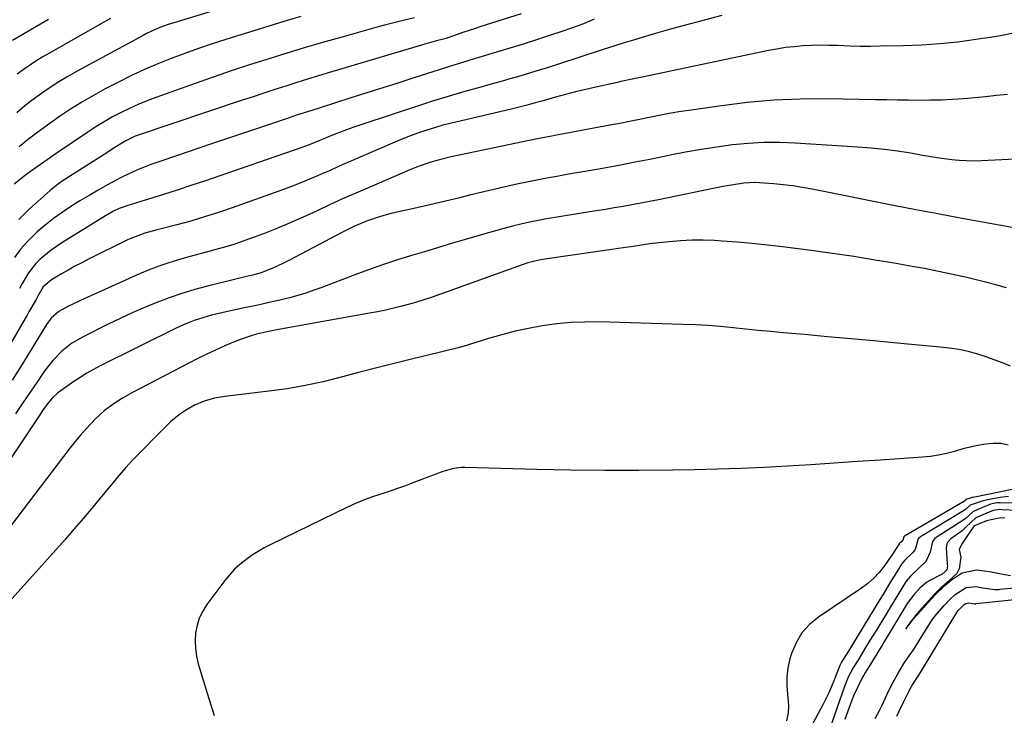
# Model space of a CAD drawing. Units: inches. Extents: x 1841539 to 1846869, y 458119 to 463432.
# Drawn here: x 1843719 to 1844046, y 462487 to 462719 of the extents above; entities that cross this region are included whole.
import ezdxf

# ---------------------------------------------------------------- set-up
doc = ezdxf.new("R2010")
doc.units = ezdxf.units.IN
doc.header["$MEASUREMENT"] = 0
doc.layers.add('7', color=7, linetype='Continuous')
doc.layers.add('8', color=7, linetype='Continuous')

msp = doc.modelspace()

# ---------------------------------------------------------------- linework, layer by layer
at = {"layer": '7', "color": 18}
for points in [[(1843808.22, 462729.2, 1776), (1843770.17, 462717.49, 1776), (1843768.89, 462717.08, 1776), (1843766.35, 462716.17, 1776), (1843763.86, 462715.14, 1776), (1843761.43, 462713.99, 1776), (1843760.23, 462713.37, 1776), (1843738.31, 462701.47, 1776), (1843735.29, 462699.76, 1776), (1843732.31, 462697.98, 1776), (1843729.4, 462696.08, 1776), (1843726.54, 462694.11, 1776), (1843723.75, 462692.05, 1776), (1843721.01, 462689.91, 1776), (1843718.34, 462687.69, 1776)], [(1843850.41, 462719.19, 1772), (1843846.22, 462718.23, 1772), (1843843.57, 462717.59, 1772), (1843840.93, 462716.9, 1772), (1843838.3, 462716.18, 1772), (1843825.98, 462712.73, 1772), (1843819.88, 462710.98, 1772), (1843813.78, 462709.2, 1772), (1843807.71, 462707.36, 1772), (1843801.64, 462705.48, 1772), (1843795.59, 462703.54, 1772), (1843789.56, 462701.56, 1772), (1843783.55, 462699.5, 1772), (1843777.56, 462697.4, 1772), (1843764.86, 462692.87, 1772), (1843761.84, 462691.73, 1772), (1843758.85, 462690.51, 1772), (1843755.91, 462689.19, 1772), (1843753, 462687.78, 1772), (1843750.15, 462686.27, 1772), (1843747.34, 462684.69, 1772), (1843744.59, 462683.01, 1772), (1843741.88, 462681.25, 1772), (1843731.69, 462674.36, 1772), (1843728.39, 462672.06, 1772), (1843726.21, 462670.49, 1772), (1843722.91, 462668.18, 1772), (1843721.16, 462666.96, 1772), (1843717.39, 462663.95, 1772)], [(1843910.13, 462718.72, 1768), (1843906.56, 462717.21, 1768), (1843904.74, 462716.54, 1768), (1843899.66, 462714.81, 1768), (1843895.27, 462713.35, 1768), (1843890.88, 462711.9, 1768), (1843886.47, 462710.51, 1768), (1843882.05, 462709.14, 1768), (1843868.44, 462705, 1768), (1843865.99, 462704.25, 1768), (1843862.31, 462703.12, 1768), (1843858.64, 462701.96, 1768), (1843850.48, 462699.34, 1768), (1843845.19, 462697.64, 1768), (1843839.89, 462695.94, 1768), (1843834.59, 462694.25, 1768), (1843829.28, 462692.57, 1768), (1843818.44, 462689.12, 1768), (1843814.82, 462687.97, 1768), (1843811.2, 462686.81, 1768), (1843809.99, 462686.41, 1768), (1843808.79, 462686.01, 1768), (1843801.9, 462683.68, 1768), (1843797.25, 462682.11, 1768), (1843792.61, 462680.54, 1768), (1843787.96, 462678.97, 1768), (1843783.32, 462677.4, 1768), (1843766.82, 462671.82, 1768), (1843764.83, 462671.13, 1768), (1843762.85, 462670.41, 1768), (1843758.92, 462668.88, 1768), (1843756.99, 462668.05, 1768), (1843753.19, 462666.24, 1768), (1843751.33, 462665.26, 1768), (1843748.43, 462663.66, 1768), (1843745.36, 462661.93, 1768), (1843742.31, 462660.17, 1768), (1843739.3, 462658.35, 1768), (1843736.3, 462656.5, 1768), (1843733.38, 462654.55, 1768), (1843730.52, 462652.5, 1768), (1843727.77, 462650.32, 1768), (1843725.09, 462648.04, 1768), (1843724.25, 462647.29, 1768), (1843721.82, 462644.88, 1768), (1843719.57, 462642.33, 1768), (1843717.59, 462639.57, 1768)], [(1843749.45, 462719.01, 1778), (1843747.42, 462717.86, 1778), (1843728.92, 462707.39, 1778), (1843726.76, 462706.12, 1778), (1843724.62, 462704.8, 1778), (1843722.54, 462703.41, 1778), (1843720.48, 462701.98, 1778), (1843718.48, 462700.47, 1778)], [(1843812.66, 462719.64, 1774), (1843808.06, 462718.3, 1774), (1843803.48, 462716.91, 1774), (1843787.78, 462712.02, 1774), (1843783.2, 462710.54, 1774), (1843778.65, 462709.02, 1774), (1843774.12, 462707.4, 1774), (1843769.61, 462705.74, 1774), (1843765.16, 462703.95, 1774), (1843760.74, 462702.06, 1774), (1843756.4, 462700.02, 1774), (1843752.1, 462697.88, 1774), (1843747.62, 462695.56, 1774), (1843743.74, 462693.44, 1774), (1843739.91, 462691.23, 1774), (1843736.18, 462688.86, 1774), (1843732.5, 462686.4, 1774), (1843728.49, 462683.55, 1774), (1843725.32, 462681.22, 1774), (1843722.21, 462678.83, 1774), (1843719.12, 462676.39, 1774)], [(1843952.46, 462719.96, 1766), (1843947.03, 462718.56, 1766), (1843941.61, 462717.13, 1766), (1843936.21, 462715.62, 1766), (1843930.82, 462714.08, 1766), (1843922.41, 462711.61, 1766), (1843920.06, 462710.91, 1766), (1843916.56, 462709.81, 1766), (1843913.07, 462708.69, 1766), (1843898.27, 462703.84, 1766), (1843894.48, 462702.63, 1766), (1843890.69, 462701.44, 1766), (1843886.88, 462700.3, 1766), (1843883.06, 462699.19, 1766), (1843882.88, 462699.14, 1766), (1843879.14, 462698.08, 1766), (1843875.4, 462697.02, 1766), (1843871.66, 462695.97, 1766), (1843867.91, 462694.92, 1766), (1843864.18, 462693.85, 1766), (1843860.45, 462692.75, 1766), (1843856.74, 462691.59, 1766), (1843853.05, 462690.4, 1766), (1843832.58, 462683.66, 1766), (1843830.21, 462682.85, 1766), (1843827.86, 462682.01, 1766), (1843823.2, 462680.19, 1766), (1843820.31, 462679, 1766), (1843818.58, 462678.29, 1766), (1843816, 462677.21, 1766), (1843813.37, 462676.23, 1766), (1843780.66, 462664.97, 1766), (1843776.12, 462663.43, 1766), (1843771.56, 462661.93, 1766), (1843766.99, 462660.48, 1766), (1843762.42, 462659.06, 1766), (1843755.22, 462656.87, 1766), (1843752.31, 462655.82, 1766), (1843750.44, 462654.95, 1766), (1843747.74, 462653.44, 1766), (1843733.28, 462644.42, 1766), (1843729.68, 462641.96, 1766), (1843726.03, 462638.96, 1766), (1843724.61, 462637.56, 1766), (1843722.15, 462634.47, 1766), (1843720.07, 462630.87, 1766), (1843719.21, 462629.24, 1766)], [(1844048.77, 462714.05, 1764), (1844045.56, 462713.36, 1764), (1844042.33, 462712.78, 1764), (1844036.89, 462711.96, 1764), (1844030.9, 462711.17, 1764), (1844024.9, 462710.54, 1764), (1844018.88, 462710.15, 1764), (1844012.85, 462709.91, 1764), (1844005.08, 462709.75, 1764), (1844001.75, 462709.72, 1764), (1843998.42, 462709.73, 1764), (1843995.09, 462709.81, 1764), (1843990.88, 462709.97, 1764), (1843988, 462710.06, 1764), (1843985.12, 462710.08, 1764), (1843982.23, 462710.01, 1764), (1843979.35, 462709.88, 1764), (1843976.48, 462709.63, 1764), (1843973.62, 462709.3, 1764), (1843970.78, 462708.85, 1764), (1843967.94, 462708.32, 1764), (1843926.56, 462699.64, 1764), (1843923.27, 462698.95, 1764), (1843918.89, 462698, 1764), (1843917.8, 462697.76, 1764), (1843910.67, 462696.18, 1764), (1843907.28, 462695.4, 1764), (1843903.91, 462694.58, 1764), (1843900.55, 462693.71, 1764), (1843897.2, 462692.79, 1764), (1843893.17, 462691.65, 1764), (1843890.52, 462690.91, 1764), (1843887.85, 462690.19, 1764), (1843885.18, 462689.51, 1764), (1843883.84, 462689.18, 1764), (1843882.5, 462688.86, 1764), (1843864.1, 462684.57, 1764), (1843859.84, 462683.49, 1764), (1843855.63, 462682.24, 1764), (1843854.45, 462681.86, 1764), (1843851.77, 462680.96, 1764), (1843849.12, 462680.01, 1764), (1843846.5, 462678.98, 1764), (1843843.9, 462677.9, 1764), (1843827.75, 462670.89, 1764), (1843825.15, 462669.76, 1764), (1843822.56, 462668.62, 1764), (1843819.97, 462667.49, 1764), (1843817.37, 462666.35, 1764), (1843814.77, 462665.23, 1764), (1843812.15, 462664.16, 1764), (1843809.51, 462663.14, 1764), (1843806.86, 462662.16, 1764), (1843789.86, 462656.07, 1764), (1843785.3, 462654.51, 1764), (1843780.7, 462653.03, 1764), (1843776.08, 462651.68, 1764), (1843771.42, 462650.4, 1764), (1843764.48, 462648.61, 1764), (1843760.89, 462647.6, 1764), (1843756.23, 462645.89, 1764), (1843755.11, 462645.37, 1764), (1843742.17, 462638.97, 1764), (1843739.9, 462637.82, 1764), (1843737.64, 462636.63, 1764), (1843735.41, 462635.39, 1764), (1843733.2, 462634.12, 1764), (1843729.87, 462632.16, 1764), (1843727.03, 462629.83, 1764), (1843725.41, 462626.96, 1764), (1843724.7, 462625.56, 1764), (1843722.36, 462621.48, 1764), (1843721.7, 462620.35, 1764), (1843721.04, 462619.23, 1764), (1843710.56, 462601.34, 1764)], [(1844047.32, 462693.77, 1762), (1844043.68, 462693.36, 1762), (1844040.05, 462692.99, 1762), (1844036.41, 462692.65, 1762), (1844032.77, 462692.33, 1762), (1844029.12, 462692.08, 1762), (1844025.48, 462691.9, 1762), (1844021.83, 462691.81, 1762), (1844018.17, 462691.79, 1762), (1844014.52, 462691.83, 1762), (1844010.86, 462691.87, 1762), (1844007.2, 462691.92, 1762), (1844003.55, 462691.98, 1762), (1843987.26, 462692.25, 1762), (1843978.49, 462692.18, 1762), (1843969.74, 462691.83, 1762), (1843961.02, 462691.06, 1762), (1843952.32, 462690.01, 1762), (1843941.55, 462688.45, 1762), (1843938.25, 462687.93, 1762), (1843934.95, 462687.38, 1762), (1843931.67, 462686.76, 1762), (1843928.39, 462686.1, 1762), (1843925.11, 462685.41, 1762), (1843921.84, 462684.75, 1762), (1843918.55, 462684.11, 1762), (1843915.27, 462683.49, 1762), (1843897.05, 462680.11, 1762), (1843895.98, 462679.91, 1762), (1843891.69, 462679.11, 1762), (1843888.48, 462678.47, 1762), (1843865.77, 462673.72, 1762), (1843864.69, 462673.49, 1762), (1843862.53, 462673.02, 1762), (1843858.26, 462671.95, 1762), (1843855.78, 462671.2, 1762), (1843852.28, 462670.02, 1762), (1843850.56, 462669.36, 1762), (1843848.85, 462668.66, 1762), (1843835.3, 462662.86, 1762), (1843830.9, 462660.95, 1762), (1843826.52, 462659.01, 1762), (1843822.16, 462657.02, 1762), (1843817.82, 462654.99, 1762), (1843813.46, 462653, 1762), (1843809.08, 462651.07, 1762), (1843804.65, 462649.23, 1762), (1843800.2, 462647.47, 1762), (1843795.61, 462645.71, 1762), (1843792.85, 462644.72, 1762), (1843790.08, 462643.79, 1762), (1843787.27, 462642.96, 1762), (1843784.44, 462642.19, 1762), (1843781.6, 462641.46, 1762), (1843778.76, 462640.71, 1762), (1843775.94, 462639.93, 1762), (1843773.12, 462639.12, 1762), (1843768.8, 462637.79, 1762), (1843765.53, 462636.67, 1762), (1843762.31, 462635.41, 1762), (1843759.12, 462634.07, 1762), (1843742.87, 462626.83, 1762), (1843740.95, 462625.96, 1762), (1843737.14, 462624.15, 1762), (1843735.26, 462623.21, 1762), (1843732.29, 462621.65, 1762), (1843729.73, 462619.41, 1762), (1843728.68, 462618.05, 1762), (1843728.21, 462617.33, 1762), (1843720.54, 462604.76, 1762), (1843716.81, 462598.75, 1762)], [(1844048.95, 462649.54, 1758), (1844039.05, 462651.3, 1758), (1844031.65, 462652.64, 1758), (1844024.26, 462654.02, 1758), (1844016.87, 462655.44, 1758), (1844009.49, 462656.89, 1758), (1843982.43, 462662.29, 1758), (1843979.27, 462662.87, 1758), (1843976.09, 462663.37, 1758), (1843972.9, 462663.76, 1758), (1843969.71, 462664.08, 1758), (1843965.04, 462664.41, 1758), (1843963.29, 462664.44, 1758), (1843959.8, 462664.21, 1758), (1843956.32, 462663.74, 1758), (1843952.86, 462663.11, 1758), (1843931.43, 462658.75, 1758), (1843928.5, 462658.17, 1758), (1843925.56, 462657.6, 1758), (1843922.62, 462657.05, 1758), (1843919.68, 462656.53, 1758), (1843916.74, 462656.02, 1758), (1843913.79, 462655.52, 1758), (1843910.84, 462655.04, 1758), (1843907.88, 462654.57, 1758), (1843897.15, 462652.9, 1758), (1843894.29, 462652.42, 1758), (1843891.43, 462651.89, 1758), (1843888.59, 462651.29, 1758), (1843885.76, 462650.65, 1758), (1843882.94, 462649.95, 1758), (1843880.13, 462649.23, 1758), (1843877.33, 462648.46, 1758), (1843874.54, 462647.66, 1758), (1843867.7, 462645.65, 1758), (1843863.03, 462644.27, 1758), (1843858.36, 462642.88, 1758), (1843853.7, 462641.49, 1758), (1843849.04, 462640.08, 1758), (1843844.39, 462638.63, 1758), (1843839.77, 462637.1, 1758), (1843835.18, 462635.48, 1758), (1843830.62, 462633.8, 1758), (1843819.62, 462629.6, 1758), (1843816.98, 462628.64, 1758), (1843814.31, 462627.74, 1758), (1843811.62, 462626.92, 1758), (1843808.91, 462626.17, 1758), (1843805.7, 462625.35, 1758), (1843801.17, 462624.33, 1758), (1843798.89, 462623.87, 1758), (1843794.33, 462622.95, 1758), (1843789.79, 462621.94, 1758), (1843782.97, 462620.34, 1758), (1843781.51, 462619.97, 1758), (1843777.21, 462618.61, 1758), (1843774.41, 462617.5, 1758), (1843771.68, 462616.23, 1758), (1843746.01, 462603.52, 1758), (1843743.75, 462602.33, 1758), (1843741.52, 462601.07, 1758), (1843739.35, 462599.71, 1758), (1843737.22, 462598.28, 1758), (1843733.02, 462595.31, 1758), (1843731.99, 462594.52, 1758), (1843730.1, 462592.75, 1758), (1843728.44, 462590.75, 1758), (1843726.89, 462588.65, 1758), (1843726.15, 462587.58, 1758), (1843699.84, 462548.18, 1758)], [(1844047.01, 462629.43, 1756), (1844043.53, 462630.47, 1756), (1844040.02, 462631.4, 1756), (1844036.49, 462632.28, 1756), (1844033.88, 462632.88, 1756), (1844029.18, 462633.93, 1756), (1844024.48, 462634.93, 1756), (1844019.76, 462635.85, 1756), (1844015.03, 462636.72, 1756), (1844010.43, 462637.53, 1756), (1844003.38, 462638.71, 1756), (1843996.33, 462639.84, 1756), (1843989.26, 462640.86, 1756), (1843982.18, 462641.83, 1756), (1843972.6, 462643.07, 1756), (1843967.6, 462643.67, 1756), (1843962.59, 462644.2, 1756), (1843957.57, 462644.63, 1756), (1843952.55, 462645, 1756), (1843950.06, 462645.16, 1756), (1843946.28, 462645.3, 1756), (1843942.5, 462645.3, 1756), (1843938.73, 462645.11, 1756), (1843934.97, 462644.79, 1756), (1843929.5, 462644.18, 1756), (1843928.47, 462644.05, 1756), (1843926.42, 462643.76, 1756), (1843922.32, 462643.11, 1756), (1843921.29, 462642.96, 1756), (1843893.73, 462639.02, 1756), (1843891.81, 462638.7, 1756), (1843888.05, 462637.75, 1756), (1843886.2, 462637.14, 1756), (1843860.97, 462628.08, 1756), (1843859.4, 462627.52, 1756), (1843856.28, 462626.42, 1756), (1843853.14, 462625.34, 1756), (1843849.97, 462624.38, 1756), (1843846.22, 462623.39, 1756), (1843843.54, 462622.72, 1756), (1843840.84, 462622.1, 1756), (1843838.14, 462621.54, 1756), (1843835.42, 462621.02, 1756), (1843805.87, 462615.76, 1756), (1843801.9, 462614.98, 1756), (1843797.97, 462614.04, 1756), (1843795.86, 462613.44, 1756), (1843791.94, 462612.09, 1756), (1843787.63, 462610.27, 1756), (1843784.55, 462608.89, 1756), (1843781.48, 462607.47, 1756), (1843778.45, 462605.98, 1756), (1843775.44, 462604.45, 1756), (1843756.7, 462594.67, 1756), (1843753.44, 462592.84, 1756), (1843750.29, 462590.83, 1756), (1843747.33, 462588.57, 1756), (1843744.61, 462586.02, 1756), (1843741.39, 462582.62, 1756), (1843739.52, 462580.52, 1756), (1843737.73, 462578.36, 1756), (1843735.98, 462576.16, 1756), (1843714.42, 462547.96, 1756)], [(1844048.4, 462603.45, 1754), (1844045.7, 462604.52, 1754), (1844042.98, 462605.54, 1754), (1844040.24, 462606.49, 1754), (1844037.48, 462607.39, 1754), (1844034.69, 462608.16, 1754), (1844031.87, 462608.81, 1754), (1844029.02, 462609.29, 1754), (1844026.15, 462609.65, 1754), (1844010.71, 462611.09, 1754), (1844003.01, 462611.8, 1754), (1843995.31, 462612.51, 1754), (1843987.61, 462613.21, 1754), (1843979.91, 462613.91, 1754), (1843972.8, 462614.54, 1754), (1843968.65, 462614.93, 1754), (1843964.51, 462615.33, 1754), (1843960.37, 462615.75, 1754), (1843956.23, 462616.19, 1754), (1843952.09, 462616.59, 1754), (1843947.94, 462616.93, 1754), (1843943.79, 462617.16, 1754), (1843939.63, 462617.33, 1754), (1843911.62, 462618.12, 1754), (1843906.95, 462618.11, 1754), (1843902.28, 462617.93, 1754), (1843897.63, 462617.49, 1754), (1843892.76, 462616.82, 1754), (1843888.27, 462615.99, 1754), (1843883.81, 462615.03, 1754), (1843879.4, 462613.88, 1754), (1843875.02, 462612.61, 1754), (1843868.99, 462610.71, 1754), (1843867.64, 462610.3, 1754), (1843864.93, 462609.53, 1754), (1843860.84, 462608.48, 1754), (1843858.1, 462607.82, 1754), (1843849.36, 462605.75, 1754), (1843843.63, 462604.36, 1754), (1843837.91, 462602.92, 1754), (1843832.2, 462601.43, 1754), (1843826.5, 462599.89, 1754), (1843826.04, 462599.77, 1754), (1843820.09, 462598.27, 1754), (1843814.1, 462596.97, 1754), (1843808.06, 462595.93, 1754), (1843801.99, 462595.08, 1754), (1843787.39, 462593.38, 1754), (1843783.94, 462592.79, 1754), (1843780.57, 462591.82, 1754), (1843777.34, 462590.47, 1754), (1843774.31, 462588.72, 1754), (1843772.39, 462587.36, 1754), (1843769.39, 462584.88, 1754), (1843767.97, 462583.53, 1754), (1843756.77, 462572.17, 1754), (1843754.53, 462569.78, 1754), (1843751.7, 462566.44, 1754), (1843751.01, 462565.59, 1754), (1843746.48, 462560.06, 1754), (1843743.49, 462556.47, 1754), (1843740.48, 462552.9, 1754), (1843737.42, 462549.37, 1754), (1843734.33, 462545.87, 1754), (1843714.75, 462524, 1754)], [(1844047.56, 462577.22, 1752), (1844045.1, 462577.68, 1752), (1844042.59, 462577.75, 1752), (1844040.06, 462577.55, 1752), (1844037.52, 462577.09, 1752), (1844034.99, 462576.56, 1752), (1844032.49, 462575.92, 1752), (1844029.74, 462575.12, 1752), (1844027.11, 462574.4, 1752), (1844024.47, 462573.81, 1752), (1844021.78, 462573.41, 1752), (1844019.08, 462573.13, 1752), (1844005.22, 462572.2, 1752), (1843997.49, 462571.69, 1752), (1843989.76, 462571.19, 1752), (1843982.03, 462570.69, 1752), (1843974.3, 462570.21, 1752), (1843966.57, 462569.78, 1752), (1843958.83, 462569.43, 1752), (1843951.09, 462569.18, 1752), (1843943.35, 462568.99, 1752), (1843936.23, 462568.88, 1752), (1843924.93, 462568.76, 1752), (1843913.63, 462568.75, 1752), (1843902.33, 462568.89, 1752), (1843891.03, 462569.13, 1752), (1843867.09, 462569.8, 1752), (1843865.85, 462569.78, 1752), (1843863.39, 462569.46, 1752), (1843859.8, 462568.41, 1752), (1843857.44, 462567.56, 1752), (1843849.84, 462564.61, 1752), (1843847.13, 462563.59, 1752), (1843844.41, 462562.61, 1752), (1843841.67, 462561.69, 1752), (1843838.91, 462560.8, 1752), (1843836.17, 462559.88, 1752), (1843833.46, 462558.88, 1752), (1843830.8, 462557.76, 1752), (1843828.17, 462556.56, 1752), (1843802.66, 462544.17, 1752), (1843800.49, 462543.03, 1752), (1843796.29, 462540.5, 1752), (1843792.38, 462537.56, 1752), (1843790.58, 462535.92, 1752), (1843787.39, 462532.23, 1752), (1843781.42, 462524.18, 1752), (1843780.05, 462521.99, 1752), (1843778.93, 462519.7, 1752), (1843778.18, 462517.27, 1752), (1843777.68, 462514.74, 1752), (1843777.54, 462512.14, 1752), (1843777.61, 462509.56, 1752), (1843778, 462507.01, 1752), (1843778.59, 462504.48, 1752), (1843781.53, 462494.72, 1752), (1843783.81, 462487.33, 1752)], [(1844047.69, 462560.16, 1748), (1844044.95, 462559.79, 1748), (1844040.71, 462558.97, 1748), (1844038.98, 462558.57, 1748), (1844035.96, 462557.61, 1748), (1844034.93, 462557.2, 1748), (1844033.39, 462555.84, 1748), (1844032.93, 462555.45, 1748), (1844032.76, 462555.34, 1748), (1844018.45, 462546.67, 1748), (1844018.31, 462546.58, 1748), (1844017.7, 462546.02, 1748), (1844016.71, 462542.49, 1748), (1844015.86, 462541.42, 1748), (1844013.25, 462538.98, 1748), (1844012.48, 462538.05, 1748), (1844012.14, 462537.57, 1748), (1844009.75, 462533.66, 1748), (1844008.55, 462531.71, 1748), (1844006.17, 462527.79, 1748), (1844004.97, 462525.84, 1748), (1843993.95, 462507.8, 1748), (1843993.67, 462507.34, 1748), (1843992.26, 462505.04, 1748), (1843991.67, 462503.95, 1748), (1843991.4, 462503.34, 1748), (1843989.68, 462498.89, 1748), (1843987.97, 462494.84, 1748), (1843987.02, 462492.86, 1748), (1843986.02, 462490.9, 1748), (1843981.96, 462483.27, 1748)], [(1844049.16, 462557.92, 1746), (1844044.97, 462558.03, 1746), (1844044.04, 462558, 1746), (1844042.66, 462557.77, 1746), (1844041.76, 462557.51, 1746), (1844037.47, 462555.79, 1746), (1844035.81, 462555.05, 1746), (1844033.29, 462552.71, 1746), (1844032.5, 462552.09, 1746), (1844023.72, 462546.45, 1746), (1844023.27, 462546.13, 1746), (1844022.43, 462545.18, 1746), (1844021.66, 462541.62, 1746), (1844020.22, 462538.55, 1746), (1844018, 462536.35, 1746), (1844015.1, 462533.62, 1746), (1844013.76, 462532.01, 1746), (1844013.01, 462530.91, 1746), (1844012.78, 462530.53, 1746), (1844008.14, 462522.87, 1746), (1844006.7, 462520.48, 1746), (1844005.25, 462518.1, 1746), (1844003.8, 462515.71, 1746), (1844002.35, 462513.33, 1746), (1844000.24, 462509.87, 1746), (1843997.84, 462505.97, 1746), (1843996.24, 462503.37, 1746), (1843994.45, 462500.02, 1746), (1843993.22, 462496.99, 1746), (1843988.33, 462483.02, 1746)], [(1844050.58, 462555.41, 1744), (1844045.62, 462555.72, 1744), (1844044.62, 462555.74, 1744), (1844042.55, 462555.47, 1744), (1844039.16, 462554.02, 1744), (1844036.84, 462552.98, 1744), (1844033.67, 462550.01, 1744), (1844032.63, 462549.03, 1744), (1844032.26, 462548.73, 1744), (1844028.59, 462546.03, 1744), (1844027.33, 462544.71, 1744), (1844027.01, 462543, 1744), (1844027.32, 462537.76, 1744), (1844027.34, 462537.48, 1744), (1844027.38, 462537.05, 1744), (1844027.21, 462535.76, 1744), (1844026.68, 462535.13, 1744), (1844025.56, 462534.2, 1744), (1844025.25, 462534.02, 1744), (1844021.58, 462532.22, 1744), (1844020.62, 462531.68, 1744), (1844018.11, 462529.54, 1744), (1844016.2, 462527.42, 1744), (1844014.36, 462525.01, 1744), (1844014.03, 462524.49, 1744), (1844013.7, 462523.97, 1744), (1844006.48, 462512.01, 1744), (1844006.3, 462511.71, 1744), (1844005.91, 462511.08, 1744), (1844004.3, 462508.36, 1744), (1844003.85, 462507.59, 1744), (1844003.63, 462507.22, 1744), (1844000.76, 462502.6, 1744), (1844000.22, 462501.71, 1744), (1843998.69, 462498.99, 1744), (1843997.49, 462496.66, 1744), (1843996.22, 462493.81, 1744), (1843995.24, 462491.23, 1744), (1843993.37, 462486.04, 1744)], [(1844046.51, 462553.02, 1742), (1844044.54, 462552.91, 1742), (1844040.42, 462552, 1742), (1844038.3, 462551.19, 1742), (1844036.31, 462550.4, 1742), (1844035.05, 462548.61, 1742), (1844033.81, 462546.85, 1742), (1844032.06, 462544.1, 1742), (1844031.37, 462542.68, 1742), (1844031.36, 462542.5, 1742), (1844031.82, 462539.92, 1742), (1844031.28, 462536.1, 1742), (1844030.51, 462534.55, 1742), (1844027.63, 462531.85, 1742), (1844027.5, 462531.74, 1742), (1844027.45, 462531.7, 1742), (1844025.32, 462529.88, 1742), (1844023.5, 462528, 1742), (1844021.19, 462525.54, 1742), (1844018.8, 462522.91, 1742), (1844017.2, 462521.13, 1742), (1844014.22, 462517.26, 1742), (1844013.54, 462516.16, 1742), (1844016.19, 462519.46, 1742), (1844018.58, 462522.16, 1742), (1844021.03, 462524.86, 1742), (1844023.47, 462527.53, 1742), (1844026.57, 462530.57, 1742), (1844028.89, 462532.53, 1742), (1844032.3, 462534.7, 1742), (1844037.12, 462535.76, 1742), (1844041.36, 462535.21, 1742), (1844045.28, 462534.35, 1742), (1844048.36, 462533.89, 1742)], [(1844003.41, 462486.3, 1744), (1844004.94, 462489.22, 1744), (1844005.69, 462490.73, 1744), (1844007.98, 462495.64, 1744), (1844008.37, 462496.45, 1744), (1844008.82, 462497.35, 1744), (1844010.95, 462501.19, 1744), (1844012.96, 462504.63, 1744), (1844015.3, 462507.87, 1744), (1844015.73, 462508.51, 1744), (1844015.93, 462508.82, 1744), (1844016.13, 462509.13, 1744), (1844022.11, 462518.76, 1744), (1844023.33, 462520.49, 1744), (1844026.38, 462523.92, 1744), (1844028.09, 462525.78, 1744), (1844029.93, 462527.52, 1744), (1844033.68, 462529.87, 1744), (1844036.98, 462530.18, 1744), (1844039.02, 462529.74, 1744), (1844043.17, 462529.18, 1744), (1844044.43, 462529.23, 1744), (1844044.86, 462529.26, 1744), (1844055.9, 462530.29, 1744)], [(1844010.57, 462487.13, 1746), (1844011.38, 462488.73, 1746), (1844012.94, 462491.95, 1746), (1844014.66, 462495.53, 1746), (1844015.59, 462497.19, 1746), (1844017.49, 462500.09, 1746), (1844017.57, 462500.22, 1746), (1844030.54, 462521.53, 1746), (1844030.7, 462521.78, 1746), (1844031.03, 462522.19, 1746), (1844031.97, 462523.24, 1746), (1844033, 462524.22, 1746), (1844033.57, 462524.58, 1746), (1844034.47, 462524.76, 1746), (1844035.73, 462524.52, 1746), (1844036.44, 462524.46, 1746), (1844036.81, 462524.48, 1746), (1844036.93, 462524.49, 1746), (1844061.36, 462527.08, 1746)]]:
    msp.add_polyline3d(points, dxfattribs=at)
at = {"layer": '8', "color": 18}
for points in [[(1843728.89, 462718.71, 1780), (1843724.89, 462716.37, 1780), (1843719.53, 462713.24, 1780), (1843716.92, 462711.63, 1780)], [(1843885.79, 462720.59, 1770), (1843872.12, 462716.18, 1770), (1843870.35, 462715.6, 1770), (1843866.8, 462714.41, 1770), (1843862.73, 462712.99, 1770), (1843860.88, 462712.39, 1770), (1843857.75, 462711.56, 1770), (1843853.81, 462710.51, 1770), (1843822.17, 462701.02, 1770), (1843818.53, 462699.91, 1770), (1843814.9, 462698.8, 1770), (1843811.27, 462697.67, 1770), (1843807.64, 462696.53, 1770), (1843804.02, 462695.36, 1770), (1843800.4, 462694.19, 1770), (1843796.79, 462693, 1770), (1843793.18, 462691.8, 1770), (1843758.3, 462680.06, 1770), (1843757.66, 462679.83, 1770), (1843754.56, 462678.38, 1770), (1843753.39, 462677.68, 1770), (1843750.91, 462676.08, 1770), (1843747.28, 462673.74, 1770), (1843745.46, 462672.58, 1770), (1843743.64, 462671.42, 1770), (1843737.04, 462667.2, 1770), (1843734.08, 462665.32, 1770), (1843732.13, 462664.04, 1770), (1843729.39, 462661.87, 1770), (1843722.46, 462655.63, 1770), (1843719.02, 462652.21, 1770)], [(1844052.25, 462672.34, 1760), (1844038.68, 462671.64, 1760), (1844036.22, 462671.58, 1760), (1844031.32, 462671.77, 1760), (1844028.87, 462672.02, 1760), (1844023.99, 462672.72, 1760), (1844019.12, 462673.51, 1760), (1844015.25, 462674.18, 1760), (1844010.88, 462674.86, 1760), (1844006.5, 462675.45, 1760), (1844002.1, 462675.89, 1760), (1843997.69, 462676.24, 1760), (1843976.89, 462677.55, 1760), (1843971.65, 462677.74, 1760), (1843966.42, 462677.73, 1760), (1843961.21, 462677.44, 1760), (1843955.99, 462676.96, 1760), (1843950.79, 462676.26, 1760), (1843945.61, 462675.48, 1760), (1843940.44, 462674.57, 1760), (1843935.29, 462673.56, 1760), (1843933.35, 462673.16, 1760), (1843928.53, 462672.17, 1760), (1843923.69, 462671.21, 1760), (1843918.85, 462670.29, 1760), (1843914.01, 462669.4, 1760), (1843910.95, 462668.85, 1760), (1843907.63, 462668.25, 1760), (1843904.31, 462667.67, 1760), (1843900.99, 462667.09, 1760), (1843897.66, 462666.52, 1760), (1843894.34, 462665.92, 1760), (1843891.03, 462665.3, 1760), (1843887.73, 462664.62, 1760), (1843884.43, 462663.9, 1760), (1843878.6, 462662.59, 1760), (1843875.29, 462661.83, 1760), (1843871.99, 462661.06, 1760), (1843868.7, 462660.25, 1760), (1843865.41, 462659.43, 1760), (1843862.12, 462658.61, 1760), (1843858.83, 462657.81, 1760), (1843855.53, 462657.04, 1760), (1843852.22, 462656.28, 1760), (1843843.15, 462654.25, 1760), (1843840.95, 462653.7, 1760), (1843838.77, 462653.09, 1760), (1843834.48, 462651.6, 1760), (1843830.3, 462649.83, 1760), (1843826.23, 462647.82, 1760), (1843809.07, 462638.75, 1760), (1843807.51, 462637.96, 1760), (1843804.34, 462636.46, 1760), (1843801.33, 462635.18, 1760), (1843799.46, 462634.49, 1760), (1843796.58, 462633.7, 1760), (1843794.64, 462633.23, 1760), (1843793.67, 462632.99, 1760), (1843781.66, 462630.01, 1760), (1843777.39, 462628.86, 1760), (1843773.16, 462627.6, 1760), (1843768.97, 462626.17, 1760), (1843764.83, 462624.63, 1760), (1843760.73, 462622.94, 1760), (1843756.67, 462621.19, 1760), (1843752.66, 462619.33, 1760), (1843748.68, 462617.39, 1760), (1843740.31, 462613.2, 1760), (1843736.62, 462611.03, 1760), (1843733.26, 462608.39, 1760), (1843730.25, 462605.34, 1760), (1843728.9, 462603.68, 1760), (1843727.62, 462601.95, 1760), (1843725.17, 462598.37, 1760), (1843722.73, 462594.8, 1760), (1843720.3, 462591.22, 1760), (1843717.88, 462587.64, 1760)], [(1844049.42, 462562.5, 1750), (1844035.92, 462559.82, 1750), (1844035.6, 462559.75, 1750), (1844034.66, 462559.5, 1750), (1844033.85, 462559.23, 1750), (1844033.25, 462558.73, 1750), (1844033.09, 462558.59, 1750), (1844033.03, 462558.55, 1750), (1844013.14, 462546.89, 1750), (1844013.09, 462546.86, 1750), (1844012.88, 462546.68, 1750), (1844012.56, 462545.5, 1750), (1844012.27, 462545.15, 1750), (1844011.4, 462544.33, 1750), (1844009.42, 462541.28, 1750), (1844009, 462540.65, 1750), (1844006.37, 462536.91, 1750), (1844004.73, 462534.84, 1750), (1844002.95, 462532.91, 1750), (1844000.98, 462531.18, 1750), (1843998.87, 462529.59, 1750), (1843984.6, 462520.03, 1750), (1843981.62, 462517.54, 1750), (1843979.06, 462514.74, 1750), (1843977.14, 462511.47, 1750), (1843975.63, 462507.89, 1750), (1843975.1, 462506.13, 1750), (1843974.43, 462503.15, 1750), (1843974.02, 462500.16, 1750), (1843974.02, 462497.14, 1750), (1843974.42, 462493.22, 1750), (1843974.61, 462490.63, 1750), (1843974.52, 462488.07, 1750), (1843974.01, 462485.57, 1750)]]:
    msp.add_polyline3d(points, dxfattribs=at)

doc.saveas('drawing.dxf')
